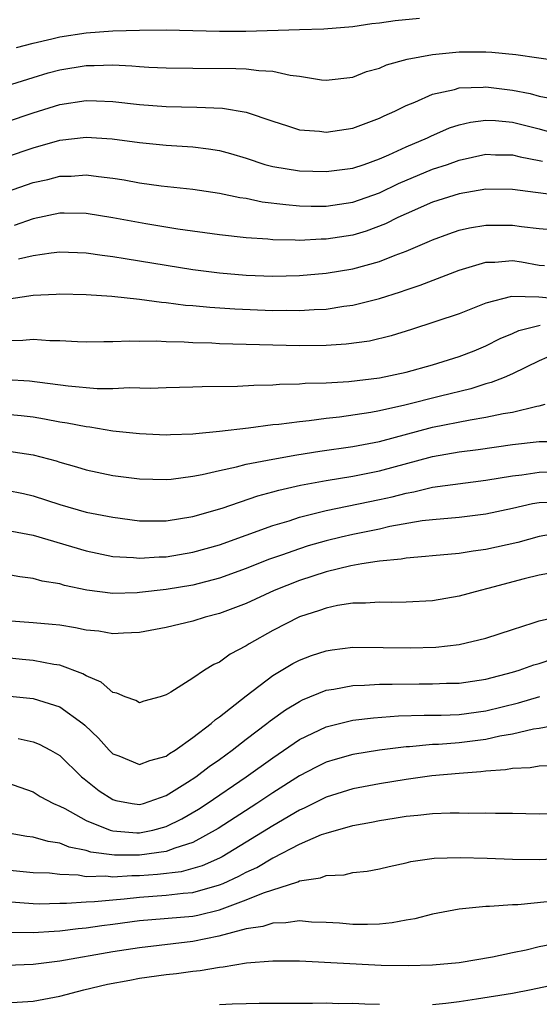
# Model space of a CAD drawing. Units: inches. Extents: x 2634000 to 2637000, y 1515000 to 1518000.
# Drawn here: x 2634470 to 2634509, y 1515776 to 1515850 of the extents above; entities that cross this region are included whole.
import ezdxf

# ---------------------------------------------------------------- set-up
doc = ezdxf.new("R2010")
doc.units = ezdxf.units.IN
doc.header["$MEASUREMENT"] = 0
doc.layers.add('LD26341515_2ft', color=83, linetype='Continuous')

msp = doc.modelspace()

# ---------------------------------------------------------------- linework, layer by layer
at = {"layer": 'LD26341515_2ft'}
for points, elevation in [([(2634469.768, 1515847.768), (2634471, 1515848.094), (2634472.419, 1515848.419), (2634473, 1515848.568), (2634475, 1515848.88), (2634477, 1515849.025), (2634479, 1515849.087), (2634481, 1515849.098), (2634484.986, 1515849.014), (2634486.985, 1515849.015), (2634491, 1515849.138), (2634492.825, 1515849.175), (2634495, 1515849.358), (2634496.429, 1515849.57), (2634497, 1515849.634), (2634498.19, 1515849.81), (2634500.006, 1515849.994)], 8990), ([(2634469, 1515844.902), (2634471, 1515845.532), (2634472.131, 1515845.869), (2634473, 1515846.104), (2634475, 1515846.432), (2634475.579, 1515846.421), (2634477, 1515846.468), (2634478.411, 1515846.411), (2634479, 1515846.354), (2634479.69, 1515846.31), (2634481, 1515846.261), (2634483, 1515846.23), (2634486.213, 1515846.213), (2634487, 1515846.178), (2634487.957, 1515846.043), (2634489, 1515846.005), (2634490.293, 1515845.707), (2634491, 1515845.633), (2634492.65, 1515845.35), (2634493, 1515845.316), (2634495, 1515845.556), (2634496.027, 1515845.972), (2634497, 1515846.237), (2634497.529, 1515846.471), (2634499.092, 1515846.908), (2634501, 1515847.26), (2634503, 1515847.451), (2634505, 1515847.451), (2634505.435, 1515847.435), (2634507.251, 1515847.252), (2634508.962, 1515847), (2634510.758, 1515846.758)], 8988), ([(2634469, 1515842.192), (2634471, 1515842.877), (2634473, 1515843.493), (2634475, 1515843.791), (2634475.776, 1515843.776), (2634477, 1515843.722), (2634479, 1515843.508), (2634481, 1515843.357), (2634483.298, 1515843.298), (2634485.212, 1515843.213), (2634487, 1515842.92), (2634489, 1515842.241), (2634490.096, 1515841.904), (2634491, 1515841.603), (2634492.508, 1515841.492), (2634493, 1515841.424), (2634495, 1515841.723), (2634497, 1515842.46), (2634497.355, 1515842.645), (2634498.158, 1515843), (2634499, 1515843.416), (2634499.667, 1515843.667), (2634501, 1515844.265), (2634502.628, 1515844.629), (2634503, 1515844.749), (2634504.799, 1515844.798), (2634505, 1515844.824), (2634507, 1515844.573), (2634508.319, 1515844.319), (2634509, 1515844.132), (2634509.953, 1515843.952)], 8986), ([(2634469, 1515839.577), (2634471, 1515840.249), (2634473, 1515840.809), (2634475, 1515841.049), (2634476.931, 1515840.93), (2634479, 1515840.651), (2634481, 1515840.446), (2634483, 1515840.306), (2634484.17, 1515840.17), (2634485, 1515840.04), (2634485.821, 1515839.821), (2634487, 1515839.464), (2634488.401, 1515839), (2634489, 1515838.835), (2634491, 1515838.519), (2634493, 1515838.461), (2634495, 1515838.719), (2634495.846, 1515839), (2634497, 1515839.408), (2634497.714, 1515839.715), (2634499, 1515840.315), (2634500.623, 1515841), (2634500.871, 1515841.13), (2634502.267, 1515841.734), (2634503, 1515841.973), (2634503.829, 1515842.171), (2634505, 1515842.319), (2634505.706, 1515842.294), (2634507, 1515842.164), (2634509, 1515841.665), (2634511, 1515841.101)], 8984), ([(2634469, 1515836.946), (2634471, 1515837.631), (2634472.124, 1515837.876), (2634473, 1515838.106), (2634473.875, 1515838.125), (2634475, 1515838.216), (2634475.913, 1515838.088), (2634477, 1515837.975), (2634477.839, 1515837.839), (2634479, 1515837.613), (2634480.622, 1515837.378), (2634483, 1515837.132), (2634485, 1515836.849), (2634486.515, 1515836.515), (2634487, 1515836.452), (2634488.196, 1515836.196), (2634489.977, 1515835.977), (2634491, 1515835.899), (2634491.872, 1515835.872), (2634493, 1515835.869), (2634495, 1515836.152), (2634497, 1515836.865), (2634498.431, 1515837.569), (2634501, 1515838.639), (2634502.108, 1515839), (2634503, 1515839.314), (2634505, 1515839.755), (2634505.728, 1515839.728), (2634507, 1515839.729), (2634507.577, 1515839.576), (2634509, 1515839.303), (2634509.236, 1515839.236)], 8982), ([(2634510.638, 1515836.637), (2634507, 1515837.112), (2634505, 1515837.128), (2634503, 1515836.792), (2634501, 1515836.165), (2634499, 1515835.296), (2634498.374, 1515835), (2634497.47, 1515834.53), (2634496.016, 1515833.984), (2634495, 1515833.685), (2634493, 1515833.377), (2634492.622, 1515833.378), (2634491, 1515833.289), (2634490.686, 1515833.314), (2634489, 1515833.333), (2634488.623, 1515833.377), (2634487, 1515833.477), (2634485, 1515833.709), (2634481.866, 1515834.133), (2634479.477, 1515834.523), (2634477, 1515834.988), (2634475, 1515835.306), (2634473.332, 1515835.332), (2634473, 1515835.324), (2634471, 1515834.921), (2634469.585, 1515834.416)], 8980), ([(2634469.901, 1515831.901), (2634471, 1515832.145), (2634472.359, 1515832.359), (2634473, 1515832.421), (2634475, 1515832.358), (2634476.179, 1515832.179), (2634477, 1515832.088), (2634477.92, 1515831.92), (2634479, 1515831.759), (2634483, 1515831.104), (2634485, 1515830.845), (2634487, 1515830.681), (2634489, 1515830.613), (2634491, 1515830.654), (2634493, 1515830.825), (2634495, 1515831.148), (2634497, 1515831.696), (2634498.178, 1515832.178), (2634499, 1515832.482), (2634500.774, 1515833.226), (2634501, 1515833.335), (2634502.213, 1515833.787), (2634503, 1515834.054), (2634503.761, 1515834.239), (2634505, 1515834.445), (2634507, 1515834.426), (2634507.677, 1515834.323), (2634509, 1515834.179), (2634509.892, 1515834.108)], 8978), ([(2634468.853, 1515828.853), (2634471, 1515829.185), (2634472.743, 1515829.257), (2634473, 1515829.283), (2634475, 1515829.223), (2634476.904, 1515829.096), (2634479, 1515828.877), (2634480.647, 1515828.647), (2634481, 1515828.625), (2634482.435, 1515828.435), (2634483, 1515828.394), (2634484.267, 1515828.267), (2634486.146, 1515828.146), (2634489, 1515828.034), (2634490.042, 1515828.042), (2634491, 1515828.026), (2634492.105, 1515828.105), (2634493, 1515828.134), (2634494.338, 1515828.339), (2634495, 1515828.414), (2634497, 1515828.92), (2634498.575, 1515829.425), (2634499, 1515829.583), (2634500.071, 1515829.929), (2634503, 1515831.051), (2634505, 1515831.658), (2634505.664, 1515831.664), (2634507, 1515831.771), (2634507.669, 1515831.669), (2634509, 1515831.425), (2634509.394, 1515831.394)], 8976), ([(2634510.853, 1515828.853), (2634508.967, 1515829.033), (2634506.924, 1515829.076), (2634505, 1515828.57), (2634503, 1515827.777), (2634499.406, 1515826.594), (2634497.888, 1515826.112), (2634496.268, 1515825.732), (2634494.507, 1515825.493), (2634493, 1515825.402), (2634491, 1515825.381), (2634489, 1515825.415), (2634485, 1515825.529), (2634484.435, 1515825.565), (2634483, 1515825.6), (2634482.349, 1515825.651), (2634481, 1515825.672), (2634480.279, 1515825.721), (2634479, 1515825.707), (2634478.271, 1515825.729), (2634477, 1515825.672), (2634476.321, 1515825.679), (2634475, 1515825.645), (2634474.336, 1515825.664), (2634473, 1515825.739), (2634472.259, 1515825.741), (2634471, 1515825.835), (2634470.238, 1515825.762), (2634469, 1515825.744)], 8974), ([(2634469, 1515822.832), (2634470.742, 1515822.742), (2634473.64, 1515822.36), (2634475.825, 1515822.175), (2634477, 1515822.178), (2634478.231, 1515822.231), (2634479.803, 1515822.197), (2634481, 1515822.241), (2634483, 1515822.28), (2634483.689, 1515822.311), (2634486.343, 1515822.343), (2634487.573, 1515822.427), (2634489, 1515822.45), (2634489.506, 1515822.494), (2634491, 1515822.518), (2634491.441, 1515822.559), (2634493, 1515822.598), (2634494.698, 1515822.698), (2634497, 1515822.969), (2634499, 1515823.392), (2634501, 1515823.952), (2634503, 1515824.575), (2634504.123, 1515825), (2634505, 1515825.368), (2634506.079, 1515825.921), (2634507, 1515826.297), (2634507.476, 1515826.524), (2634509.082, 1515826.917)], 8972), ([(2634510.713, 1515825), (2634509, 1515824.249), (2634507, 1515823.269), (2634506.368, 1515823), (2634505.393, 1515822.607), (2634505, 1515822.515), (2634503.861, 1515822.139), (2634501.591, 1515821.591), (2634498.907, 1515820.907), (2634497, 1515820.488), (2634496.366, 1515820.366), (2634494.013, 1515820.013), (2634493, 1515819.909), (2634491.736, 1515819.736), (2634491, 1515819.675), (2634489.462, 1515819.462), (2634489, 1515819.426), (2634487.182, 1515819.182), (2634485, 1515818.925), (2634483.226, 1515818.774), (2634483, 1515818.732), (2634481.313, 1515818.687), (2634481, 1515818.661), (2634479, 1515818.755), (2634477, 1515818.971), (2634475.259, 1515819.259), (2634475, 1515819.277), (2634473.568, 1515819.569), (2634473, 1515819.645), (2634471.869, 1515819.869), (2634471, 1515820.006), (2634470.11, 1515820.111), (2634469, 1515820.214)], 8970), ([(2634469, 1515817.49), (2634471, 1515817.197), (2634472.735, 1515816.736), (2634473, 1515816.644), (2634474.274, 1515816.275), (2634475, 1515816.046), (2634477, 1515815.624), (2634479, 1515815.375), (2634481, 1515815.332), (2634481.361, 1515815.361), (2634483, 1515815.575), (2634483.7, 1515815.7), (2634485, 1515816.016), (2634486.279, 1515816.279), (2634487, 1515816.475), (2634489, 1515816.87), (2634490.808, 1515817.193), (2634492.535, 1515817.465), (2634495, 1515817.815), (2634497, 1515818.198), (2634501, 1515819.258), (2634503.826, 1515819.826), (2634505, 1515820.011), (2634506.286, 1515820.286), (2634507, 1515820.397), (2634508.829, 1515820.829), (2634509, 1515820.854), (2634509.438, 1515821)], 8968), ([(2634469, 1515814.529), (2634470.277, 1515814.278), (2634471, 1515814.117), (2634473, 1515813.453), (2634475, 1515812.881), (2634476.586, 1515812.586), (2634477, 1515812.493), (2634479, 1515812.239), (2634480.223, 1515812.223), (2634481, 1515812.234), (2634483, 1515812.545), (2634485.186, 1515813.186), (2634487.885, 1515814.115), (2634489, 1515814.403), (2634489.459, 1515814.541), (2634491.09, 1515814.91), (2634493, 1515815.267), (2634495, 1515815.595), (2634497, 1515815.994), (2634501, 1515817.064), (2634503, 1515817.402), (2634504.419, 1515817.581), (2634507, 1515817.954), (2634509, 1515818.176), (2634509.804, 1515818.196)], 8966), ([(2634469, 1515811.532), (2634471, 1515811.14), (2634475, 1515809.986), (2634477, 1515809.559), (2634478.534, 1515809.466), (2634479, 1515809.412), (2634480.478, 1515809.522), (2634481, 1515809.529), (2634483, 1515809.863), (2634485, 1515810.431), (2634489, 1515811.873), (2634490.24, 1515812.24), (2634491, 1515812.492), (2634493, 1515812.998), (2634497, 1515813.824), (2634497.96, 1515814.039), (2634499, 1515814.318), (2634499.589, 1515814.411), (2634501, 1515814.746), (2634505, 1515815.27), (2634507, 1515815.619), (2634507.691, 1515815.691), (2634509, 1515815.893), (2634511.973, 1515815.973)], 8964), ([(2634509.615, 1515813.614), (2634509, 1515813.591), (2634508.493, 1515813.508), (2634507, 1515813.154), (2634505, 1515812.718), (2634503, 1515812.473), (2634501, 1515812.31), (2634500.218, 1515812.218), (2634497.794, 1515811.794), (2634497, 1515811.61), (2634495, 1515811.205), (2634494.12, 1515811), (2634493, 1515810.73), (2634491.658, 1515810.342), (2634491, 1515810.136), (2634489.657, 1515809.657), (2634488.675, 1515809.325), (2634487, 1515808.651), (2634485, 1515807.92), (2634483, 1515807.407), (2634481, 1515807.077), (2634479, 1515806.834), (2634478.824, 1515806.823), (2634477, 1515806.78), (2634475.031, 1515807.031), (2634473.375, 1515807.374), (2634473, 1515807.487), (2634471.696, 1515807.696), (2634471, 1515807.888), (2634470.011, 1515808.011), (2634468.313, 1515808.313)], 8962), ([(2634511, 1515811.401), (2634509, 1515811.054), (2634507.394, 1515810.607), (2634505, 1515810.066), (2634504.052, 1515809.948), (2634503, 1515809.782), (2634501, 1515809.611), (2634500.461, 1515809.539), (2634499, 1515809.427), (2634498.647, 1515809.353), (2634497, 1515809.198), (2634496.837, 1515809.163), (2634495.689, 1515809), (2634494.86, 1515808.86), (2634493, 1515808.401), (2634491, 1515807.752), (2634489.092, 1515807), (2634487, 1515806.019), (2634485, 1515805.266), (2634483.928, 1515805), (2634483, 1515804.704), (2634481, 1515804.219), (2634479, 1515803.833), (2634477.803, 1515803.803), (2634477, 1515803.745), (2634475.936, 1515803.935), (2634475, 1515804.022), (2634474.198, 1515804.199), (2634473, 1515804.38), (2634472.447, 1515804.447), (2634471, 1515804.573), (2634469, 1515804.72)], 8960), ([(2634510.407, 1515808.407), (2634509, 1515808.14), (2634507.872, 1515807.872), (2634505.137, 1515807.137), (2634504.564, 1515807), (2634503, 1515806.56), (2634501, 1515806.217), (2634499, 1515806.108), (2634497.91, 1515806.09), (2634497, 1515806.124), (2634495.961, 1515806.039), (2634495, 1515806.044), (2634493.866, 1515805.866), (2634493, 1515805.677), (2634492.509, 1515805.49), (2634491, 1515805.005), (2634489, 1515803.984), (2634487.233, 1515803), (2634487, 1515802.849), (2634485.794, 1515802.206), (2634485, 1515801.617), (2634484.566, 1515801.434), (2634483.872, 1515801), (2634483, 1515800.405), (2634481.347, 1515799.347), (2634481, 1515799.149), (2634480.532, 1515799), (2634479.329, 1515798.671), (2634479, 1515798.562), (2634478.727, 1515798.727), (2634477.919, 1515799), (2634477.285, 1515799.285), (2634477, 1515799.324), (2634476.116, 1515800.116), (2634475, 1515800.574), (2634474.743, 1515800.743), (2634473, 1515801.38), (2634472.568, 1515801.432), (2634471, 1515801.743), (2634470.192, 1515801.808), (2634469, 1515801.93)], 8958), ([(2634469, 1515799.093), (2634471, 1515798.896), (2634473, 1515798.25), (2634474.74, 1515797), (2634474.883, 1515796.883), (2634475.907, 1515795.907), (2634476.719, 1515795), (2634477, 1515794.725), (2634477.432, 1515794.569), (2634479, 1515793.928), (2634479.762, 1515794.238), (2634481, 1515794.561), (2634481.25, 1515794.75), (2634481.671, 1515795), (2634483, 1515795.954), (2634484.375, 1515797), (2634484.695, 1515797.305), (2634485, 1515797.5), (2634487, 1515799.085), (2634489, 1515800.6), (2634490.5, 1515801.501), (2634491, 1515801.757), (2634491.897, 1515802.102), (2634493, 1515802.466), (2634493.459, 1515802.541), (2634495, 1515802.732), (2634497.277, 1515802.723), (2634499.316, 1515802.684), (2634501.249, 1515802.751), (2634503, 1515802.951), (2634505, 1515803.419), (2634507, 1515804.077), (2634508.556, 1515804.555), (2634509, 1515804.713), (2634511, 1515805.166)], 8956), ([(2634469.879, 1515795.878), (2634471, 1515795.638), (2634471.457, 1515795.457), (2634472.308, 1515795), (2634473, 1515794.599), (2634474.651, 1515793), (2634474.838, 1515792.838), (2634475.955, 1515791.955), (2634477, 1515791.291), (2634477.227, 1515791.227), (2634478.438, 1515791), (2634479, 1515790.919), (2634479.285, 1515791), (2634481, 1515791.602), (2634482.596, 1515792.596), (2634483.216, 1515793), (2634484.221, 1515793.779), (2634485, 1515794.314), (2634485.948, 1515795), (2634487, 1515795.825), (2634488.553, 1515797), (2634488.795, 1515797.204), (2634489.958, 1515798.043), (2634491, 1515798.67), (2634491.221, 1515798.779), (2634493, 1515799.497), (2634493.585, 1515799.585), (2634495, 1515799.86), (2634495.883, 1515799.883), (2634497, 1515799.962), (2634497.961, 1515799.962), (2634499.998, 1515799.997), (2634501, 1515799.993), (2634502.036, 1515800.036), (2634503, 1515800.047), (2634505, 1515800.336), (2634507, 1515800.85), (2634507.502, 1515801), (2634508.593, 1515801.407), (2634509, 1515801.524), (2634510.103, 1515801.897)], 8954), ([(2634469, 1515792.587), (2634471, 1515791.865), (2634471.535, 1515791.535), (2634472.548, 1515791), (2634473, 1515790.806), (2634473.379, 1515790.621), (2634475, 1515789.726), (2634476.784, 1515789), (2634477, 1515788.938), (2634478.805, 1515788.805), (2634479, 1515788.805), (2634479.985, 1515789), (2634481, 1515789.264), (2634482.163, 1515789.837), (2634483.42, 1515790.58), (2634484.066, 1515791), (2634487.006, 1515793), (2634489, 1515794.437), (2634491, 1515795.792), (2634493, 1515796.757), (2634495, 1515797.244), (2634496.567, 1515797.433), (2634498.429, 1515797.571), (2634500.366, 1515797.635), (2634501.638, 1515797.638), (2634503, 1515797.686), (2634505, 1515797.953), (2634507.442, 1515798.558), (2634509.041, 1515799.041)], 8952), ([(2634511, 1515797.005), (2634509, 1515796.637), (2634508.58, 1515796.58), (2634507, 1515796.205), (2634506.052, 1515796.052), (2634505, 1515795.805), (2634503, 1515795.563), (2634501.441, 1515795.441), (2634501, 1515795.426), (2634499.263, 1515795.262), (2634499, 1515795.253), (2634497, 1515795.007), (2634495, 1515794.681), (2634493.688, 1515794.312), (2634493, 1515794.096), (2634492.266, 1515793.734), (2634491, 1515793.071), (2634489, 1515791.8), (2634487.813, 1515791), (2634484.892, 1515789.109), (2634483, 1515788.074), (2634481.654, 1515787.654), (2634481, 1515787.391), (2634479, 1515787.106), (2634477.108, 1515787.108), (2634475.343, 1515787.343), (2634475, 1515787.457), (2634473.719, 1515787.719), (2634473, 1515788.018), (2634472.142, 1515788.142), (2634471, 1515788.479), (2634470.525, 1515788.525), (2634469, 1515788.789)], 8950), ([(2634510.176, 1515793.825), (2634509, 1515793.79), (2634508.321, 1515793.679), (2634507, 1515793.636), (2634506.469, 1515793.531), (2634505, 1515793.431), (2634504.621, 1515793.379), (2634503, 1515793.257), (2634500.928, 1515793.072), (2634499, 1515792.812), (2634497, 1515792.485), (2634495, 1515792.093), (2634493, 1515791.471), (2634491.351, 1515790.649), (2634491, 1515790.502), (2634489, 1515789.324), (2634487, 1515788.083), (2634485.201, 1515787), (2634485, 1515786.895), (2634483.687, 1515786.313), (2634483, 1515786.106), (2634482.13, 1515785.869), (2634480.339, 1515785.661), (2634479, 1515785.572), (2634478.427, 1515785.573), (2634477, 1515785.463), (2634476.472, 1515785.528), (2634475, 1515785.496), (2634474.393, 1515785.607), (2634473, 1515785.656), (2634472.247, 1515785.753), (2634471, 1515785.801), (2634469, 1515785.98)], 8948), ([(2634469, 1515783.64), (2634471, 1515783.486), (2634471.47, 1515783.47), (2634473, 1515783.521), (2634473.504, 1515783.504), (2634475, 1515783.613), (2634475.626, 1515783.626), (2634477, 1515783.769), (2634477.836, 1515783.836), (2634479, 1515783.974), (2634481, 1515784.112), (2634482.259, 1515784.259), (2634483, 1515784.314), (2634485, 1515784.879), (2634485.285, 1515785), (2634486.456, 1515785.544), (2634487, 1515785.846), (2634487.801, 1515786.199), (2634489, 1515786.911), (2634489.068, 1515786.932), (2634491, 1515787.939), (2634492.658, 1515788.658), (2634493, 1515788.78), (2634495, 1515789.345), (2634496.406, 1515789.595), (2634497, 1515789.724), (2634498.114, 1515789.886), (2634499, 1515790.041), (2634499.891, 1515790.109), (2634501, 1515790.243), (2634502.308, 1515790.308), (2634503, 1515790.305), (2634503.718, 1515790.283), (2634505, 1515790.304), (2634505.725, 1515790.275), (2634507, 1515790.278), (2634509, 1515790.222), (2634510.234, 1515790.234)], 8946), ([(2634469.337, 1515781.337), (2634471, 1515781.301), (2634472.582, 1515781.418), (2634473, 1515781.432), (2634474.391, 1515781.609), (2634475, 1515781.656), (2634476.172, 1515781.828), (2634477, 1515781.926), (2634479, 1515782.207), (2634483, 1515782.547), (2634483.382, 1515782.618), (2634485, 1515783.022), (2634487, 1515783.754), (2634488.299, 1515784.3), (2634490.885, 1515785.115), (2634491, 1515785.18), (2634492.579, 1515785.421), (2634493, 1515785.6), (2634494.351, 1515785.65), (2634495, 1515785.807), (2634496.087, 1515785.913), (2634497, 1515786.088), (2634497.725, 1515786.275), (2634499, 1515786.552), (2634499.356, 1515786.643), (2634501.116, 1515786.884), (2634503.061, 1515786.939), (2634505.098, 1515786.902), (2634507, 1515786.823), (2634509, 1515786.789), (2634511, 1515786.89)], 8944), ([(2634509.601, 1515783.601), (2634507.393, 1515783.392), (2634507, 1515783.383), (2634505.267, 1515783.267), (2634505, 1515783.269), (2634503, 1515783.071), (2634501, 1515782.686), (2634499.666, 1515782.334), (2634499, 1515782.238), (2634497.968, 1515782.032), (2634497, 1515781.937), (2634496.097, 1515781.903), (2634495, 1515781.909), (2634494.001, 1515782.002), (2634493, 1515782.067), (2634491.904, 1515782.097), (2634491, 1515782.175), (2634489.977, 1515782.023), (2634489, 1515782.018), (2634488.242, 1515781.758), (2634487, 1515781.581), (2634484.957, 1515781.043), (2634483, 1515780.628), (2634479, 1515780.163), (2634477, 1515779.85), (2634473, 1515779.152), (2634471, 1515778.906), (2634469, 1515778.826)], 8942), ([(2634469, 1515776.024), (2634471, 1515776.161), (2634473, 1515776.525), (2634474.809, 1515777), (2634476.583, 1515777.417), (2634478.26, 1515777.74), (2634479, 1515777.866), (2634481, 1515778.154), (2634481.763, 1515778.237), (2634483, 1515778.411), (2634483.549, 1515778.451), (2634485, 1515778.708), (2634485.278, 1515778.722), (2634487.03, 1515779.03), (2634489, 1515779.191), (2634491, 1515779.181), (2634497.135, 1515778.866), (2634499.164, 1515778.836), (2634501, 1515778.882), (2634503, 1515779.061), (2634505.489, 1515779.489), (2634507, 1515779.816), (2634508.011, 1515780.011), (2634509, 1515780.245), (2634511, 1515780.635)], 8940), ([(2634511, 1515777.545), (2634508.406, 1515777), (2634507, 1515776.732), (2634504.295, 1515776.295), (2634503, 1515776.105), (2634501.976, 1515775.976), (2634501, 1515775.887)], 8938), ([(2634497, 1515775.893), (2634495.916, 1515775.916), (2634495, 1515775.974), (2634493.963, 1515775.963), (2634493, 1515775.995), (2634491.977, 1515775.977), (2634487.975, 1515775.975), (2634487, 1515775.943), (2634485.939, 1515775.938), (2634485, 1515775.886)], 8938)]:
    msp.add_lwpolyline(points, dxfattribs=dict(at, elevation=elevation))

doc.saveas('drawing.dxf')
